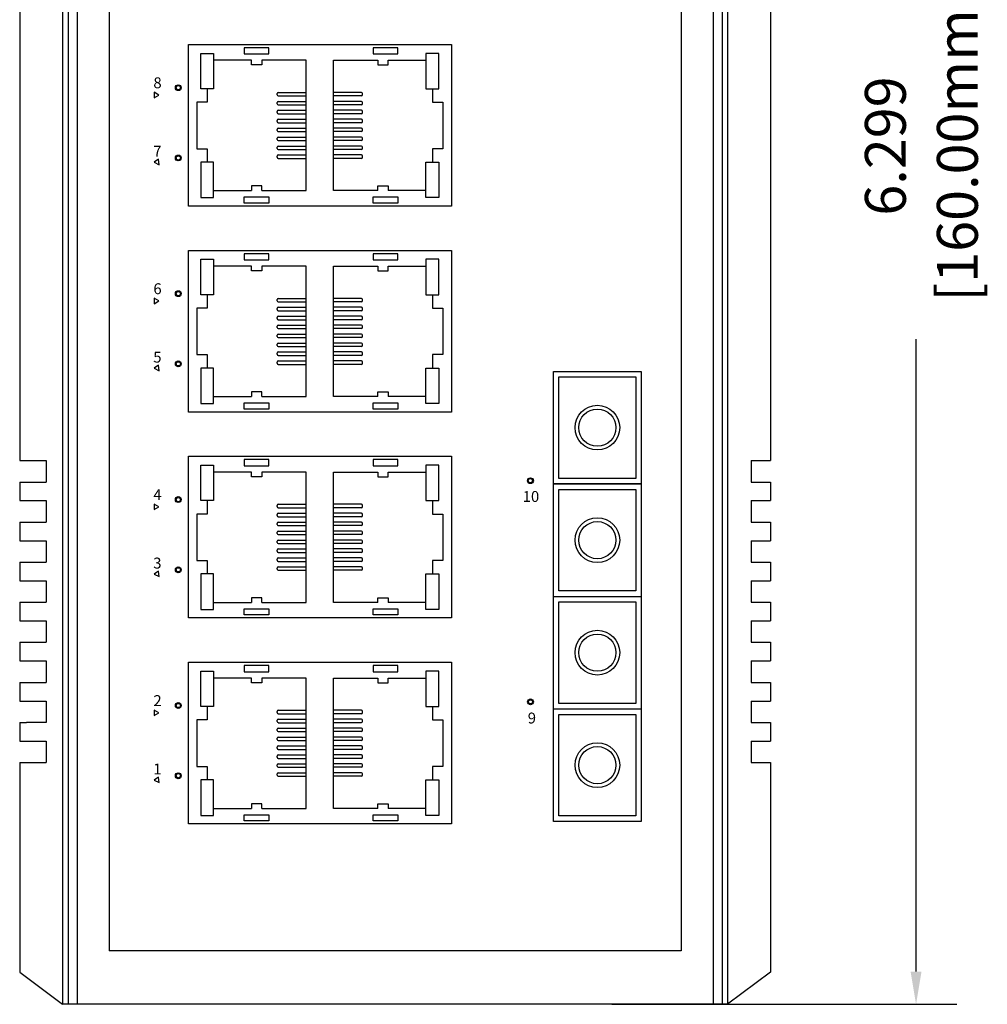
# Model space of a CAD drawing. Units: millimetres. Extents: x 1 to 103, y 5 to 56.
# Drawn here: x 83 to 86, y 42 to 46 of the extents above; entities that cross this region are included whole.
import ezdxf

# ---------------------------------------------------------------- set-up
doc = ezdxf.new("R2010")
doc.units = ezdxf.units.MM
doc.layers.add('DIMENISON', color=7, linetype='Continuous')
doc.styles.add('N-TRON-B', font='txt')
doc.styles.add('样式 1', font='msyhbd.ttf')
doc.dimstyles.new('中', dxfattribs={"dimtxt": 0.15, "dimasz": 0.12, "dimexe": 0.15, "dimexo": 0.06, "dimgap": 0.0375, "dimtad": 0, "dimdec": 3, "dimzin": 0, "dimdsep": 46, "dimtxsty": 'N-TRON-B', "dimcen": 0.1, "dimclrd": 5, "dimclre": 5, "dimclrt": 5, "dimadec": 0, "dimazin": 0, "dimtfac": 1, "dimtdec": 3, "dimtofl": 0, "dimtmove": 0, "dimatfit": 3, "dimfxl": 1, "dimtolj": 1, "dimtzin": 0, "dimlwd": -1, "dimlwe": -1, "dimarcsym": 0})

# ---------------------------------------------------------------- blocks, each defined once
blk = doc.blocks.new('*D3')
at = {"color": 5, "transparency": 16777216}
for p, q in [((85.0065, 48.271), (86.2726, 48.271)), ((86.1226, 48.151), (86.1226, 45.8303)), ((86.1226, 42.0918), (86.1226, 44.4124)), ((85.0065, 41.9718), (86.2726, 41.9718))]:
    blk.add_line(p, q, dxfattribs=at)
for points in [[(86.1026, 48.151), (86.1426, 48.151), (86.1226, 48.271)], [(86.1026, 42.0918), (86.1426, 42.0918), (86.1226, 41.9718)]]:
    blk.add_solid(points, dxfattribs=at)
at = {"layer": 'Defpoints', "color": 0, "transparency": 16777216}
for p in [(84.9465, 48.271), (84.9465, 41.9718), (86.1226, 41.9718)]:
    blk.add_point(p, dxfattribs=at)
at = {"color": 5, "transparency": 16777216, "char_height": 0.15, "attachment_point": 5, "rotation": 90, "style": 'N-TRON-B'}
for s, insert in [('\\A1;[160.00mm]', (86.2744, 45.1214)), ('\\A1;6.299', (86.0101, 45.1214))]:
    blk.add_mtext(s, dxfattribs=dict(at, insert=insert))

msp = doc.modelspace()

# ---------------------------------------------------------------- linework, layer by layer
for p, q in [((82.9901, 47.8773), (82.9901, 41.9718)), ((83.0101, 47.8773), (83.0101, 41.9718)), ((83.0431, 47.8773), (83.0431, 41.9718)), ((85.3782, 47.8773), (85.3782, 41.9718)), ((85.4112, 47.8773), (85.4112, 41.9718)), ((85.4312, 47.8773), (85.4312, 41.9718)), ((83.1611, 47.6805), (83.1611, 42.1686)), ((85.2602, 47.6805), (85.2602, 42.1686)), ((82.8327, 45.8372), (82.8327, 43.9671)), ((85.5886, 45.8372), (85.5886, 43.9671)), ((84.1852, 45.436), (84.324, 45.436)), ((84.1852, 44.6803), (84.324, 44.6803)), ((82.8327, 43.9671), (82.9295, 43.9671)), ((82.9295, 43.9671), (82.9295, 43.8884)), ((85.5172, 43.9671), (85.5886, 43.9671)), ((85.5172, 43.9671), (85.5172, 43.8884)), ((84.1852, 43.9246), (84.324, 43.9246)), ((82.8327, 43.8884), (82.8327, 43.82)), ((82.8327, 43.8884), (82.9295, 43.8884)), ((84.792, 43.8815), (85.1139, 43.8815)), ((85.5172, 43.8884), (85.5886, 43.8884)), ((85.5886, 43.8884), (85.5886, 43.82)), ((82.8327, 43.82), (82.9295, 43.82)), ((82.9295, 43.82), (82.9295, 43.7413)), ((85.5172, 43.82), (85.5886, 43.82)), ((85.5172, 43.82), (85.5172, 43.7413)), ((82.8327, 43.7413), (82.8327, 43.673)), ((82.8327, 43.7413), (82.9295, 43.7413)), ((85.5172, 43.7413), (85.5886, 43.7413)), ((85.5886, 43.7413), (85.5886, 43.673)), ((82.8327, 43.673), (82.9295, 43.673)), ((82.9295, 43.673), (82.9295, 43.5943)), ((85.5172, 43.673), (85.5886, 43.673)), ((85.5172, 43.673), (85.5172, 43.5943)), ((82.8327, 43.5943), (82.8327, 43.526)), ((82.8327, 43.5943), (82.9295, 43.5943)), ((85.5172, 43.5943), (85.5886, 43.5943)), ((85.5886, 43.5943), (85.5886, 43.526)), ((82.8327, 43.526), (82.9295, 43.526)), ((82.9295, 43.526), (82.9295, 43.4473)), ((85.5172, 43.526), (85.5886, 43.526)), ((85.5172, 43.526), (85.5172, 43.4473)), ((84.792, 43.4687), (85.1139, 43.4687)), ((82.8327, 43.4473), (82.8327, 43.3789)), ((82.8327, 43.4473), (82.9295, 43.4473)), ((85.5172, 43.4473), (85.5886, 43.4473)), ((85.5886, 43.4473), (85.5886, 43.3789)), ((82.8327, 43.3789), (82.9295, 43.3789)), ((82.9295, 43.3789), (82.9295, 43.3002)), ((85.5172, 43.3789), (85.5886, 43.3789)), ((85.5172, 43.3789), (85.5172, 43.3002)), ((82.8327, 43.3002), (82.8327, 43.2319)), ((82.8327, 43.3002), (82.9295, 43.3002)), ((85.5172, 43.3002), (85.5886, 43.3002)), ((85.5886, 43.3002), (85.5886, 43.2319)), ((82.8327, 43.2319), (82.9295, 43.2319)), ((82.9295, 43.2319), (82.9295, 43.1532)), ((85.5172, 43.2319), (85.5886, 43.2319)), ((85.5172, 43.2319), (85.5172, 43.1532)), ((82.8327, 43.1532), (82.8327, 43.0848)), ((82.8327, 43.1532), (82.9295, 43.1532)), ((84.1852, 43.1689), (84.324, 43.1689)), ((85.5172, 43.1532), (85.5886, 43.1532)), ((85.5886, 43.1532), (85.5886, 43.0848)), ((82.8327, 43.0848), (82.9295, 43.0848)), ((82.9295, 43.0848), (82.9295, 43.0061)), ((85.5172, 43.0848), (85.5886, 43.0848)), ((85.5172, 43.0848), (85.5172, 43.0061)), ((84.792, 43.0558), (85.1139, 43.0558)), ((82.8327, 43.0061), (82.8327, 42.9378)), ((82.8327, 43.0061), (82.8581, 43.0061)), ((82.9295, 43.0061), (82.8581, 43.0061)), ((85.5172, 43.0061), (85.5886, 43.0061)), ((85.5886, 43.0061), (85.5886, 42.9378)), ((82.8327, 42.9378), (82.9295, 42.9378)), ((82.9295, 42.9378), (82.9295, 42.8591)), ((85.5172, 42.9378), (85.5886, 42.9378)), ((85.5172, 42.9378), (85.5172, 42.8591)), ((82.8327, 42.8591), (82.8327, 42.0898)), ((82.8327, 42.8591), (82.9295, 42.8591)), ((85.5172, 42.8591), (85.5886, 42.8591)), ((85.5886, 42.8591), (85.5886, 42.0898)), ((85.2602, 42.1686), (83.1611, 42.1686)), ((82.8327, 42.0898), (82.9901, 41.9718)), ((85.5886, 42.0898), (85.4312, 41.9718)), ((85.4312, 41.9718), (82.9901, 41.9718))]:
    msp.add_line(p, q)
for points in [[(83.4528, 44.901), (83.4528, 45.4941), (84.4171, 45.4941), (84.4171, 44.901)], [(83.6572, 45.4819), (83.6572, 45.4594), (83.7471, 45.4594), (83.7471, 45.4819)], [(84.1302, 45.4819), (84.1302, 45.4594), (84.2202, 45.4594), (84.2202, 45.4819)], [(83.3439, 45.3086), (83.3263, 45.3187), (83.3263, 45.2984)], [(83.3442, 45.0527), (83.3428, 45.0729), (83.326, 45.0616)], [(83.6572, 44.912), (83.6572, 44.9345), (83.7471, 44.9345), (83.7471, 44.912)], [(84.1302, 44.912), (84.1302, 44.9345), (84.2202, 44.9345), (84.2202, 44.912)], [(83.4528, 44.1453), (83.4528, 44.7384), (84.4171, 44.7384), (84.4171, 44.1453)], [(83.6572, 44.7262), (83.6572, 44.7037), (83.7471, 44.7037), (83.7471, 44.7262)], [(84.1302, 44.7262), (84.1302, 44.7037), (84.2202, 44.7037), (84.2202, 44.7262)], [(83.3439, 44.5529), (83.3263, 44.563), (83.3263, 44.5427)], [(83.3442, 44.2969), (83.3428, 44.3172), (83.326, 44.3059)], [(84.792, 44.2944), (85.1139, 44.2944), (85.1139, 42.6429), (84.792, 42.6429)], [(84.792, 44.2944), (85.1139, 44.2944), (85.1139, 43.8815), (84.792, 43.8815)], [(84.812, 44.2744), (85.0939, 44.2744), (85.0939, 43.9015), (84.812, 43.9015)], [(83.6572, 44.1563), (83.6572, 44.1788), (83.7471, 44.1788), (83.7471, 44.1563)], [(84.1302, 44.1563), (84.1302, 44.1788), (84.2202, 44.1788), (84.2202, 44.1563)], [(83.4528, 43.3896), (83.4528, 43.9827), (84.4171, 43.9827), (84.4171, 43.3896)], [(83.6572, 43.9705), (83.6572, 43.948), (83.7471, 43.948), (83.7471, 43.9705)], [(84.1302, 43.9705), (84.1302, 43.948), (84.2202, 43.948), (84.2202, 43.9705)], [(84.812, 43.8615), (85.0939, 43.8615), (85.0939, 43.4887), (84.812, 43.4887)], [(83.3439, 43.7971), (83.3263, 43.8073), (83.3263, 43.787)], [(83.3442, 43.5412), (83.3428, 43.5615), (83.326, 43.5502)], [(84.812, 43.4487), (85.0939, 43.4487), (85.0939, 43.0758), (84.812, 43.0758)], [(83.6572, 43.4006), (83.6572, 43.4231), (83.7471, 43.4231), (83.7471, 43.4006)], [(84.1302, 43.4006), (84.1302, 43.4231), (84.2202, 43.4231), (84.2202, 43.4006)], [(83.4528, 42.6339), (83.4528, 43.227), (84.4171, 43.227), (84.4171, 42.6339)], [(83.6572, 43.2148), (83.6572, 43.1923), (83.7471, 43.1923), (83.7471, 43.2148)], [(84.1302, 43.2148), (84.1302, 43.1923), (84.2202, 43.1923), (84.2202, 43.2148)], [(83.3439, 43.0414), (83.3263, 43.0516), (83.3263, 43.0313)], [(84.812, 43.0358), (85.0939, 43.0358), (85.0939, 42.6629), (84.812, 42.6629)], [(83.3442, 42.7855), (83.3428, 42.8058), (83.326, 42.7944)], [(83.6572, 42.6449), (83.6572, 42.6674), (83.7471, 42.6674), (83.7471, 42.6449)], [(84.1302, 42.6449), (84.1302, 42.6674), (84.2202, 42.6674), (84.2202, 42.6449)]]:
    msp.add_lwpolyline(points, close=True)
for centre, radius in [((83.4148, 45.3354), 0.0108), ((83.4148, 45.3354), 0.00768), ((83.4148, 45.0777), 0.0108), ((83.4148, 45.0777), 0.00768), ((83.4148, 44.5797), 0.0108), ((83.4148, 44.5797), 0.00768), ((83.4148, 44.322), 0.0108), ((83.4148, 44.322), 0.00768), ((84.9529, 44.088), 0.082), ((84.9529, 44.088), 0.0683), ((84.7072, 43.8932), 0.0108), ((84.7072, 43.8932), 0.00768), ((83.4148, 43.8239), 0.0108), ((83.4148, 43.8239), 0.00768), ((84.9529, 43.6751), 0.082), ((84.9529, 43.6751), 0.0683), ((83.4148, 43.5663), 0.0108), ((83.4148, 43.5663), 0.00768), ((84.9529, 43.2622), 0.082), ((84.9529, 43.2622), 0.0683), ((83.4148, 43.0682), 0.0108), ((83.4148, 43.0682), 0.00768), ((84.7075, 43.0818), 0.0108), ((84.7075, 43.0818), 0.00768), ((84.9529, 42.8494), 0.082), ((84.9529, 42.8494), 0.0683), ((83.4148, 42.8106), 0.0108), ((83.4148, 42.8106), 0.00768)]:
    msp.add_circle(centre, radius)
at = {"layer": 'DIMENISON', "linetype": 'Continuous'}
for p, q in [((83.7772, 45.3095), (83.7772, 45.3138)), ((83.7815, 45.3181), (83.8839, 45.3181)), ((84.087, 45.3181), (83.9846, 45.3181)), ((84.0913, 45.3095), (84.0913, 45.3138)), ((83.7772, 45.2768), (83.7772, 45.281)), ((83.7815, 45.3053), (83.8839, 45.3053)), ((83.7815, 45.2853), (83.8839, 45.2853)), ((84.087, 45.3053), (83.9846, 45.3053)), ((84.087, 45.2853), (83.9846, 45.2853)), ((84.0913, 45.2768), (84.0913, 45.281)), ((83.7772, 45.244), (83.7772, 45.2482)), ((83.7815, 45.2725), (83.8839, 45.2725)), ((83.7815, 45.2525), (83.8839, 45.2525)), ((83.7815, 45.2397), (83.8839, 45.2397)), ((84.087, 45.2725), (83.9846, 45.2725)), ((84.087, 45.2525), (83.9846, 45.2525)), ((84.087, 45.2397), (83.9846, 45.2397)), ((84.0913, 45.244), (84.0913, 45.2482)), ((83.7772, 45.2112), (83.7772, 45.2155)), ((83.7815, 45.2197), (83.8839, 45.2197)), ((83.7815, 45.2069), (83.8839, 45.2069)), ((84.087, 45.2197), (83.9846, 45.2197)), ((84.087, 45.2069), (83.9846, 45.2069)), ((84.0913, 45.2112), (84.0913, 45.2155)), ((83.7772, 45.1784), (83.7772, 45.1827)), ((83.7815, 45.187), (83.8839, 45.187)), ((83.7815, 45.1742), (83.8839, 45.1742)), ((84.087, 45.187), (83.9846, 45.187)), ((84.087, 45.1742), (83.9846, 45.1742)), ((84.0913, 45.1784), (84.0913, 45.1827)), ((83.7772, 45.1457), (83.7772, 45.1499)), ((83.7815, 45.1542), (83.8839, 45.1542)), ((83.7815, 45.1414), (83.8839, 45.1414)), ((84.087, 45.1542), (83.9846, 45.1542)), ((84.087, 45.1414), (83.9846, 45.1414)), ((84.0913, 45.1457), (84.0913, 45.1499)), ((83.7772, 45.1129), (83.7772, 45.1172)), ((83.7815, 45.1214), (83.8839, 45.1214)), ((83.7815, 45.1086), (83.8839, 45.1086)), ((84.087, 45.1214), (83.9846, 45.1214)), ((84.087, 45.1086), (83.9846, 45.1086)), ((84.0913, 45.1129), (84.0913, 45.1172)), ((83.7772, 45.0801), (83.7772, 45.0844)), ((83.7815, 45.0887), (83.8839, 45.0887)), ((83.7815, 45.0758), (83.8839, 45.0758)), ((84.087, 45.0887), (83.9846, 45.0887)), ((84.087, 45.0758), (83.9846, 45.0758)), ((84.0913, 45.0801), (84.0913, 45.0844)), ((83.7772, 44.5538), (83.7772, 44.5581)), ((83.7815, 44.5623), (83.8839, 44.5623)), ((84.087, 44.5623), (83.9846, 44.5623)), ((84.0913, 44.5538), (84.0913, 44.5581)), ((83.7772, 44.521), (83.7772, 44.5253)), ((83.7815, 44.5495), (83.8839, 44.5495)), ((83.7815, 44.5296), (83.8839, 44.5296)), ((83.7815, 44.5168), (83.8839, 44.5168)), ((84.087, 44.5495), (83.9846, 44.5495)), ((84.087, 44.5296), (83.9846, 44.5296)), ((84.087, 44.5168), (83.9846, 44.5168)), ((84.0913, 44.521), (84.0913, 44.5253)), ((83.7772, 44.4883), (83.7772, 44.4925)), ((83.7815, 44.4968), (83.8839, 44.4968)), ((83.7815, 44.484), (83.8839, 44.484)), ((84.087, 44.4968), (83.9846, 44.4968)), ((84.087, 44.484), (83.9846, 44.484)), ((84.0913, 44.4883), (84.0913, 44.4925)), ((83.7772, 44.4555), (83.7772, 44.4598)), ((83.7815, 44.464), (83.8839, 44.464)), ((83.7815, 44.4512), (83.8839, 44.4512)), ((84.087, 44.464), (83.9846, 44.464)), ((84.087, 44.4512), (83.9846, 44.4512)), ((84.0913, 44.4555), (84.0913, 44.4598)), ((83.7772, 44.4227), (83.7772, 44.427)), ((83.7815, 44.4313), (83.8839, 44.4313)), ((83.7815, 44.4184), (83.8839, 44.4184)), ((84.087, 44.4313), (83.9846, 44.4313)), ((84.087, 44.4184), (83.9846, 44.4184)), ((84.0913, 44.4227), (84.0913, 44.427)), ((83.7772, 44.3899), (83.7772, 44.3942)), ((83.7815, 44.3985), (83.8839, 44.3985)), ((83.7815, 44.3857), (83.8839, 44.3857)), ((84.087, 44.3985), (83.9846, 44.3985)), ((84.087, 44.3857), (83.9846, 44.3857)), ((84.0913, 44.3899), (84.0913, 44.3942)), ((83.7772, 44.3572), (83.7772, 44.3614)), ((83.7815, 44.3657), (83.8839, 44.3657)), ((83.7815, 44.3529), (83.8839, 44.3529)), ((84.087, 44.3657), (83.9846, 44.3657)), ((84.087, 44.3529), (83.9846, 44.3529)), ((84.0913, 44.3572), (84.0913, 44.3614)), ((83.7772, 44.3244), (83.7772, 44.3287)), ((83.7815, 44.3329), (83.8839, 44.3329)), ((83.7815, 44.3201), (83.8839, 44.3201)), ((84.087, 44.3329), (83.9846, 44.3329)), ((84.087, 44.3201), (83.9846, 44.3201)), ((84.0913, 44.3244), (84.0913, 44.3287)), ((83.7772, 43.7981), (83.7772, 43.8024)), ((83.7815, 43.8066), (83.8839, 43.8066)), ((83.7815, 43.7938), (83.8839, 43.7938)), ((84.087, 43.8066), (83.9846, 43.8066)), ((84.087, 43.7938), (83.9846, 43.7938)), ((84.0913, 43.7981), (84.0913, 43.8024)), ((83.7772, 43.7653), (83.7772, 43.7696)), ((83.7815, 43.7739), (83.8839, 43.7739)), ((83.7815, 43.7611), (83.8839, 43.7611)), ((84.087, 43.7739), (83.9846, 43.7739)), ((84.087, 43.7611), (83.9846, 43.7611)), ((84.0913, 43.7653), (84.0913, 43.7696)), ((83.7772, 43.7325), (83.7772, 43.7368)), ((83.7815, 43.7411), (83.8839, 43.7411)), ((83.7815, 43.7283), (83.8839, 43.7283)), ((84.087, 43.7411), (83.9846, 43.7411)), ((84.087, 43.7283), (83.9846, 43.7283)), ((84.0913, 43.7325), (84.0913, 43.7368)), ((83.7772, 43.6998), (83.7772, 43.704)), ((83.7815, 43.7083), (83.8839, 43.7083)), ((83.7815, 43.6955), (83.8839, 43.6955)), ((84.087, 43.7083), (83.9846, 43.7083)), ((84.087, 43.6955), (83.9846, 43.6955)), ((84.0913, 43.6998), (84.0913, 43.704)), ((83.7772, 43.667), (83.7772, 43.6713)), ((83.7815, 43.6755), (83.8839, 43.6755)), ((83.7815, 43.6627), (83.8839, 43.6627)), ((84.087, 43.6755), (83.9846, 43.6755)), ((84.087, 43.6627), (83.9846, 43.6627)), ((84.0913, 43.667), (84.0913, 43.6713)), ((83.7772, 43.6342), (83.7772, 43.6385)), ((83.7815, 43.6428), (83.8839, 43.6428)), ((83.7815, 43.63), (83.8839, 43.63)), ((84.087, 43.6428), (83.9846, 43.6428)), ((84.087, 43.63), (83.9846, 43.63)), ((84.0913, 43.6342), (84.0913, 43.6385)), ((83.7772, 43.6015), (83.7772, 43.6057)), ((83.7815, 43.61), (83.8839, 43.61)), ((83.7815, 43.5972), (83.8839, 43.5972)), ((83.7815, 43.5772), (83.8839, 43.5772)), ((84.087, 43.61), (83.9846, 43.61)), ((84.087, 43.5972), (83.9846, 43.5972)), ((84.087, 43.5772), (83.9846, 43.5772)), ((84.0913, 43.6015), (84.0913, 43.6057)), ((83.7772, 43.5687), (83.7772, 43.5729)), ((83.7815, 43.5644), (83.8839, 43.5644)), ((84.087, 43.5644), (83.9846, 43.5644)), ((84.0913, 43.5687), (84.0913, 43.5729)), ((83.7772, 43.0424), (83.7772, 43.0466)), ((83.7815, 43.0509), (83.8839, 43.0509)), ((83.7815, 43.0381), (83.8839, 43.0381)), ((84.087, 43.0509), (83.9846, 43.0509)), ((84.087, 43.0381), (83.9846, 43.0381)), ((84.0913, 43.0424), (84.0913, 43.0466)), ((83.7772, 43.0096), (83.7772, 43.0139)), ((83.7815, 43.0181), (83.8839, 43.0181)), ((83.7815, 43.0053), (83.8839, 43.0053)), ((84.087, 43.0181), (83.9846, 43.0181)), ((84.087, 43.0053), (83.9846, 43.0053)), ((84.0913, 43.0096), (84.0913, 43.0139)), ((83.7772, 42.9768), (83.7772, 42.9811)), ((83.7815, 42.9854), (83.8839, 42.9854)), ((83.7815, 42.9726), (83.8839, 42.9726)), ((84.087, 42.9854), (83.9846, 42.9854)), ((84.087, 42.9726), (83.9846, 42.9726)), ((84.0913, 42.9768), (84.0913, 42.9811)), ((83.7772, 42.9441), (83.7772, 42.9483)), ((83.7815, 42.9526), (83.8839, 42.9526)), ((83.7815, 42.9398), (83.8839, 42.9398)), ((84.087, 42.9526), (83.9846, 42.9526)), ((84.087, 42.9398), (83.9846, 42.9398)), ((84.0913, 42.9441), (84.0913, 42.9483)), ((83.7772, 42.9113), (83.7772, 42.9156)), ((83.7815, 42.9198), (83.8839, 42.9198)), ((83.7815, 42.907), (83.8839, 42.907)), ((84.087, 42.9198), (83.9846, 42.9198)), ((84.087, 42.907), (83.9846, 42.907)), ((84.0913, 42.9113), (84.0913, 42.9156)), ((83.7772, 42.8785), (83.7772, 42.8828)), ((83.7815, 42.887), (83.8839, 42.887)), ((83.7815, 42.8742), (83.8839, 42.8742)), ((83.7815, 42.8543), (83.8839, 42.8543)), ((84.087, 42.887), (83.9846, 42.887)), ((84.087, 42.8742), (83.9846, 42.8742)), ((84.087, 42.8543), (83.9846, 42.8543)), ((84.0913, 42.8785), (84.0913, 42.8828)), ((83.7772, 42.8457), (83.7772, 42.85)), ((83.7815, 42.8415), (83.8839, 42.8415)), ((83.7815, 42.8215), (83.8839, 42.8215)), ((84.087, 42.8415), (83.9846, 42.8415)), ((84.087, 42.8215), (83.9846, 42.8215)), ((84.0913, 42.8457), (84.0913, 42.85)), ((83.7772, 42.813), (83.7772, 42.8172)), ((83.7815, 42.8087), (83.8839, 42.8087)), ((84.087, 42.8087), (83.9846, 42.8087)), ((84.0913, 42.813), (84.0913, 42.8172))]:
    msp.add_line(p, q, dxfattribs=at)
for points in [[(83.4976, 45.3314), (83.4976, 45.4616), (83.5445, 45.4616), (83.5445, 45.3314)], [(84.3709, 45.3314), (84.3709, 45.4616), (84.324, 45.4616), (84.324, 45.3314)], [(83.4976, 45.0625), (83.4976, 44.9323), (83.5445, 44.9323), (83.5445, 45.0625)], [(84.3709, 45.0625), (84.3709, 44.9323), (84.324, 44.9323), (84.324, 45.0625)], [(83.4976, 44.5757), (83.4976, 44.7059), (83.5445, 44.7059), (83.5445, 44.5757)], [(84.3709, 44.5757), (84.3709, 44.7059), (84.324, 44.7059), (84.324, 44.5757)], [(83.4976, 44.3068), (83.4976, 44.1766), (83.5445, 44.1766), (83.5445, 44.3068)], [(84.3709, 44.3068), (84.3709, 44.1766), (84.324, 44.1766), (84.324, 44.3068)], [(83.4976, 43.82), (83.4976, 43.9502), (83.5445, 43.9502), (83.5445, 43.82)], [(84.3709, 43.82), (84.3709, 43.9502), (84.324, 43.9502), (84.324, 43.82)], [(83.4976, 43.5511), (83.4976, 43.4208), (83.5445, 43.4208), (83.5445, 43.5511)], [(84.3709, 43.5511), (84.3709, 43.4208), (84.324, 43.4208), (84.324, 43.5511)], [(83.4976, 43.0643), (83.4976, 43.1945), (83.5445, 43.1945), (83.5445, 43.0643)], [(84.3709, 43.0643), (84.3709, 43.1945), (84.324, 43.1945), (84.324, 43.0643)], [(83.4976, 42.7953), (83.4976, 42.6651), (83.5445, 42.6651), (83.5445, 42.7953)], [(84.3709, 42.7953), (84.3709, 42.6651), (84.324, 42.6651), (84.324, 42.7953)]]:
    msp.add_lwpolyline(points, close=True, dxfattribs=at)
for points in [[(83.6833, 45.436), (83.5445, 45.436)], [(83.7217, 45.436), (83.7217, 45.4188), (83.6833, 45.4188), (83.6833, 45.436)], [(83.7217, 44.9579), (83.8839, 44.9579), (83.8839, 45.436), (83.7217, 45.436)], [(84.1468, 44.9579), (83.9846, 44.9579), (83.9846, 45.436), (84.1468, 45.436)], [(84.1468, 45.436), (84.1468, 45.4188), (84.1852, 45.4188), (84.1852, 45.436)], [(83.5211, 45.3314), (83.5211, 45.2823), (83.4826, 45.2823), (83.4826, 45.1116), (83.5211, 45.1116), (83.5211, 45.0625)], [(84.3474, 45.3314), (84.3474, 45.2823), (84.3859, 45.2823), (84.3859, 45.1116), (84.3474, 45.1116), (84.3474, 45.0625)], [(83.5445, 44.9579), (83.6833, 44.9579)], [(83.7217, 44.9579), (83.7217, 44.9751), (83.6833, 44.9751), (83.6833, 44.9579)], [(84.1468, 44.9579), (84.1468, 44.9751), (84.1852, 44.9751), (84.1852, 44.9579)], [(84.324, 44.9579), (84.1852, 44.9579)], [(83.6833, 44.6803), (83.5445, 44.6803)], [(83.7217, 44.6803), (83.7217, 44.6631), (83.6833, 44.6631), (83.6833, 44.6803)], [(83.7217, 44.2022), (83.8839, 44.2022), (83.8839, 44.6803), (83.7217, 44.6803)], [(84.1468, 44.2022), (83.9846, 44.2022), (83.9846, 44.6803), (84.1468, 44.6803)], [(84.1468, 44.6803), (84.1468, 44.6631), (84.1852, 44.6631), (84.1852, 44.6803)], [(83.5211, 44.5757), (83.5211, 44.5266), (83.4826, 44.5266), (83.4826, 44.3559), (83.5211, 44.3559), (83.5211, 44.3068)], [(84.3474, 44.5757), (84.3474, 44.5266), (84.3859, 44.5266), (84.3859, 44.3559), (84.3474, 44.3559), (84.3474, 44.3068)], [(83.5445, 44.2022), (83.6833, 44.2022)], [(83.7217, 44.2022), (83.7217, 44.2194), (83.6833, 44.2194), (83.6833, 44.2022)], [(84.1468, 44.2022), (84.1468, 44.2194), (84.1852, 44.2194), (84.1852, 44.2022)], [(84.324, 44.2022), (84.1852, 44.2022)], [(83.6833, 43.9246), (83.5445, 43.9246)], [(83.7217, 43.9246), (83.7217, 43.9074), (83.6833, 43.9074), (83.6833, 43.9246)], [(83.7217, 43.4465), (83.8839, 43.4465), (83.8839, 43.9246), (83.7217, 43.9246)], [(84.1468, 43.4465), (83.9846, 43.4465), (83.9846, 43.9246), (84.1468, 43.9246)], [(84.1468, 43.9246), (84.1468, 43.9074), (84.1852, 43.9074), (84.1852, 43.9246)], [(83.5211, 43.82), (83.5211, 43.7709), (83.4826, 43.7709), (83.4826, 43.6001), (83.5211, 43.6001), (83.5211, 43.5511)], [(84.3474, 43.82), (84.3474, 43.7709), (84.3859, 43.7709), (84.3859, 43.6001), (84.3474, 43.6001), (84.3474, 43.5511)], [(83.5445, 43.4465), (83.6833, 43.4465)], [(83.7217, 43.4465), (83.7217, 43.4636), (83.6833, 43.4636), (83.6833, 43.4465)], [(84.1468, 43.4465), (84.1468, 43.4636), (84.1852, 43.4636), (84.1852, 43.4465)], [(84.324, 43.4465), (84.1852, 43.4465)], [(83.6833, 43.1689), (83.5445, 43.1689)], [(83.7217, 43.1689), (83.7217, 43.1517), (83.6833, 43.1517), (83.6833, 43.1689)], [(83.7217, 42.6907), (83.8839, 42.6907), (83.8839, 43.1689), (83.7217, 43.1689)], [(84.1468, 42.6907), (83.9846, 42.6907), (83.9846, 43.1689), (84.1468, 43.1689)], [(84.1468, 43.1689), (84.1468, 43.1517), (84.1852, 43.1517), (84.1852, 43.1689)], [(83.5211, 43.0643), (83.5211, 43.0152), (83.4826, 43.0152), (83.4826, 42.8444), (83.5211, 42.8444), (83.5211, 42.7953)], [(84.3474, 43.0643), (84.3474, 43.0152), (84.3859, 43.0152), (84.3859, 42.8444), (84.3474, 42.8444), (84.3474, 42.7953)], [(83.5445, 42.6907), (83.6833, 42.6907)], [(83.7217, 42.6907), (83.7217, 42.7079), (83.6833, 42.7079), (83.6833, 42.6907)], [(84.1468, 42.6907), (84.1468, 42.7079), (84.1852, 42.7079), (84.1852, 42.6907)], [(84.324, 42.6907), (84.1852, 42.6907)]]:
    msp.add_lwpolyline(points, dxfattribs=at)
for centre, start, end in [((83.7815, 45.3138), 90, 180), ((84.087, 45.3138), 0, 90), ((83.7815, 45.3095), 180, 270), ((83.7815, 45.281), 90, 180), ((83.7815, 45.2768), 180, 270), ((84.087, 45.3095), 270, 0), ((84.087, 45.281), 0, 90), ((84.087, 45.2768), 270, 0), ((83.7815, 45.2482), 90, 180), ((83.7815, 45.244), 180, 270), ((84.087, 45.2482), 0, 90), ((84.087, 45.244), 270, 0), ((83.7815, 45.2155), 90, 180), ((83.7815, 45.2112), 180, 270), ((84.087, 45.2155), 0, 90), ((84.087, 45.2112), 270, 0), ((83.7815, 45.1827), 90, 180), ((83.7815, 45.1784), 180, 270), ((84.087, 45.1827), 0, 90), ((84.087, 45.1784), 270, 0), ((83.7815, 45.1499), 90, 180), ((83.7815, 45.1457), 180, 270), ((84.087, 45.1499), 0, 90), ((84.087, 45.1457), 270, 0), ((83.7815, 45.1172), 90, 180), ((83.7815, 45.1129), 180, 270), ((84.087, 45.1172), 0, 90), ((84.087, 45.1129), 270, 0), ((83.7815, 45.0844), 90, 180), ((83.7815, 45.0801), 180, 270), ((84.087, 45.0844), 0, 90), ((84.087, 45.0801), 270, 0), ((83.7815, 44.5581), 90, 180), ((83.7815, 44.5538), 180, 270), ((84.087, 44.5581), 0, 90), ((84.087, 44.5538), 270, 0), ((83.7815, 44.5253), 90, 180), ((83.7815, 44.521), 180, 270), ((84.087, 44.5253), 0, 90), ((84.087, 44.521), 270, 0), ((83.7815, 44.4925), 90, 180), ((83.7815, 44.4883), 180, 270), ((84.087, 44.4925), 0, 90), ((84.087, 44.4883), 270, 0), ((83.7815, 44.4598), 90, 180), ((83.7815, 44.4555), 180, 270), ((84.087, 44.4598), 0, 90), ((84.087, 44.4555), 270, 0), ((83.7815, 44.427), 90, 180), ((83.7815, 44.4227), 180, 270), ((84.087, 44.427), 0, 90), ((84.087, 44.4227), 270, 0), ((83.7815, 44.3942), 90, 180), ((83.7815, 44.3899), 180, 270), ((84.087, 44.3942), 0, 90), ((84.087, 44.3899), 270, 0), ((83.7815, 44.3614), 90, 180), ((83.7815, 44.3572), 180, 270), ((84.087, 44.3614), 0, 90), ((84.087, 44.3572), 270, 0), ((83.7815, 44.3287), 90, 180), ((83.7815, 44.3244), 180, 270), ((84.087, 44.3287), 0, 90), ((84.087, 44.3244), 270, 0), ((83.7815, 43.8024), 90, 180), ((83.7815, 43.7981), 180, 270), ((84.087, 43.8024), 0, 90), ((84.087, 43.7981), 270, 0), ((83.7815, 43.7696), 90, 180), ((83.7815, 43.7653), 180, 270), ((84.087, 43.7696), 0, 90), ((84.087, 43.7653), 270, 0), ((83.7815, 43.7368), 90, 180), ((83.7815, 43.7325), 180, 270), ((84.087, 43.7368), 0, 90), ((84.087, 43.7325), 270, 0), ((83.7815, 43.704), 90, 180), ((83.7815, 43.6998), 180, 270), ((84.087, 43.704), 0, 90), ((84.087, 43.6998), 270, 0), ((83.7815, 43.6713), 90, 180), ((83.7815, 43.667), 180, 270), ((84.087, 43.6713), 0, 90), ((84.087, 43.667), 270, 0), ((83.7815, 43.6385), 90, 180), ((83.7815, 43.6342), 180, 270), ((84.087, 43.6385), 0, 90), ((84.087, 43.6342), 270, 0), ((83.7815, 43.6057), 90, 180), ((83.7815, 43.6015), 180, 270), ((83.7815, 43.5729), 90, 180), ((84.087, 43.6057), 0, 90), ((84.087, 43.6015), 270, 0), ((84.087, 43.5729), 0, 90), ((83.7815, 43.5687), 180, 270), ((84.087, 43.5687), 270, 0), ((83.7815, 43.0466), 90, 180), ((83.7815, 43.0424), 180, 270), ((84.087, 43.0466), 0, 90), ((84.087, 43.0424), 270, 0), ((83.7815, 43.0139), 90, 180), ((83.7815, 43.0096), 180, 270), ((84.087, 43.0139), 0, 90), ((84.087, 43.0096), 270, 0), ((83.7815, 42.9811), 90, 180), ((83.7815, 42.9768), 180, 270), ((84.087, 42.9811), 0, 90), ((84.087, 42.9768), 270, 0), ((83.7815, 42.9483), 90, 180), ((83.7815, 42.9441), 180, 270), ((84.087, 42.9483), 0, 90), ((84.087, 42.9441), 270, 0), ((83.7815, 42.9156), 90, 180), ((83.7815, 42.9113), 180, 270), ((84.087, 42.9156), 0, 90), ((84.087, 42.9113), 270, 0), ((83.7815, 42.8828), 90, 180), ((83.7815, 42.8785), 180, 270), ((83.7815, 42.85), 90, 180), ((84.087, 42.8828), 0, 90), ((84.087, 42.8785), 270, 0), ((84.087, 42.85), 0, 90), ((83.7815, 42.8457), 180, 270), ((83.7815, 42.8172), 90, 180), ((84.087, 42.8457), 270, 0), ((84.087, 42.8172), 0, 90), ((83.7815, 42.813), 180, 270), ((84.087, 42.813), 270, 0)]:
    msp.add_arc(centre, 0.00427, start, end, dxfattribs=at)

# ---------------------------------------------------------------- texts
at = {"char_height": 0.04, "attachment_point": 1, "style": '样式 1'}
for s, insert in [('8', (83.3235, 45.3735)), ('7', (83.3229, 45.1224)), ('6', (83.3235, 44.6178)), ('5', (83.3229, 44.3667)), ('4', (83.3235, 43.8621)), ('10', (84.679, 43.8553)), ('3', (83.3229, 43.611)), ('2 ', (83.3235, 43.1063)), ('9', (84.6975, 43.0423)), ('1', (83.3229, 42.8553))]:
    msp.add_mtext_dynamic_manual_height_columns(s, width=0.479666, gutter_width=0.6, heights=[0], dxfattribs=dict(at, insert=insert))

# ---------------------------------------------------------------- dimensions: what is measured, and where the dimension line sits
dim = msp.add_linear_dim(base=(86.1226, 41.9718), p1=(84.9465, 48.271), p2=(84.9465, 41.9718), angle=90, dimstyle='中', override={"dimpost": '\\X'})
dim.commit()
dim.dimension.update_dxf_attribs({"geometry": '*D3', "text_midpoint": (86.1226, 45.1214)})

doc.saveas('drawing.dxf')
